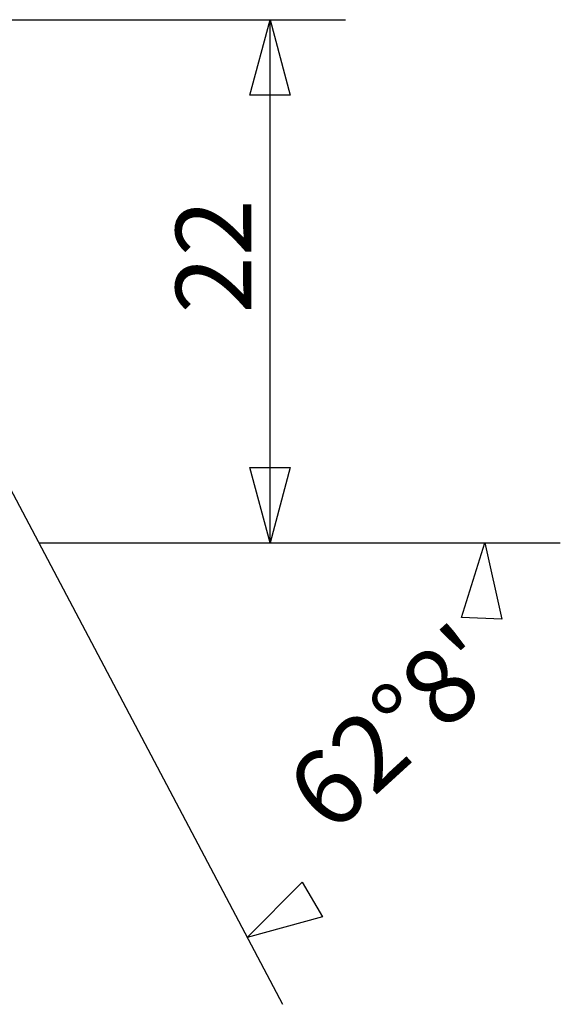
# Model space of a CAD drawing. Units: millimetres. Extents: x -13.2 to 53.5, y -28.2 to 33.9.
# Drawn here: x 30.8 to 53.5, y -19.4 to 22 of the extents above; entities that cross this region are included whole.
import ezdxf

# ---------------------------------------------------------------- set-up
doc = ezdxf.new("R2010")
doc.units = ezdxf.units.MM
doc.layers.get('0').update_dxf_attribs({"linetype": 'CONTINUOUS'})
doc.layers.add('2L', color=7, linetype='CONTINUOUS')

# ---------------------------------------------------------------- blocks, each defined once
blk = doc.blocks.new('*D1')
for p, q in [((22, -23.5875), (22, -44.472425)), ((0, -31.5875), (0, -44.472425)), ((0, -41.297425), (3.174997, -40.446686)), ((3.174997, -40.446686), (3.175003, -42.148163)), ((18.825003, -42.148163), (18.824997, -40.446686)), ((18.824997, -40.446686), (22, -41.297425)), ((0, -41.297425), (22, -41.297425)), ((3.175003, -42.148163), (0, -41.297425)), ((0, -41.297425), (0, -41.297425)), ((22, -41.297425), (18.825003, -42.148163)), ((22, -41.297425), (22, -41.297425))]:
    blk.add_line(p, q)
blk = doc.blocks.new('*D3')
for p, q in [((11.586702, -25.43837), (-19.405865, -41.820968)), ((0, -31.5875), (0, -53.51329)), ((-16.598894, -40.33721), (-14.263411, -42.65019)), ((-15.732795, -43.508057), (-16.598894, -40.33721)), ((-16.598894, -40.33721), (-16.598894, -40.33721)), ((-14.263411, -42.65019), (-15.732795, -43.508057)), ((-3.208044, -51.054403), (-3.136309, -49.354438)), ((-3.136309, -49.354438), (0, -50.33829)), ((0, -50.33829), (-3.208044, -51.054403)), ((0, -50.33829), (0, -50.33829))]:
    blk.add_line(p, q)

msp = doc.modelspace()

# ---------------------------------------------------------------- block references
at = {"layer": '2L', "rotation": 90}
for name in ['*D1', '*D3']:
    msp.add_blockref(name, (0, 0), dxfattribs=at)

# ---------------------------------------------------------------- texts
at = {"layer": '2L'}
for s, rotation, p in [('22', 90, (40.503675, 9.643979)), ("62%%d8'", 42.363984, (43.875361, -12.322744))]:
    msp.add_text(s, height=3.175, rotation=rotation, dxfattribs=at).set_placement(p)

doc.saveas('drawing.dxf')
